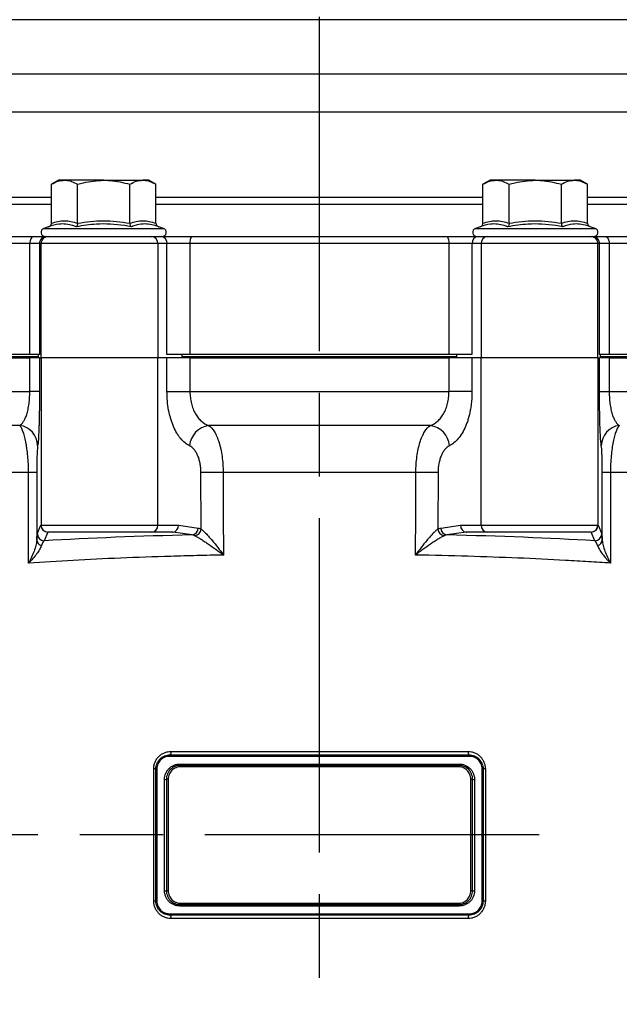
# Model space of a CAD drawing. Units: millimetres. Extents: x 2252 to 3234, y 198 to 891.
# Drawn here: x 2473 to 2559, y 673 to 815 of the extents above; entities that cross this region are included whole.
import ezdxf

# ---------------------------------------------------------------- set-up
doc = ezdxf.new("R2010")
doc.units = ezdxf.units.MM
doc.header["$LTSCALE"] = 4
doc.linetypes.add('AM_ISO08W050', pattern=[18, 12, -1.5, 3, -1.5])
doc.layers.get('0').update_dxf_attribs({"linetype": 'CONTINUOUS'})
doc.layers.get('DEFPOINTS').update_dxf_attribs({"linetype": 'CONTINUOUS'})
doc.layers.add('71', color=4, linetype='CONTINUOUS')
doc.layers.add('Center', color=1, linetype='AM_ISO08W050')
doc.styles.get("Standard").update_dxf_attribs({"font": 'ISOCP.SHX', "width": 1.2})
doc.dimstyles.new('1$0', dxfattribs={"dimtxt": 2.8, "dimasz": 2.8, "dimexe": 1.25, "dimexo": 0, "dimgap": 1, "dimtad": 1, "dimrnd": 0.01, "dimdsep": 46, "dimtxsty": 'Standard', "dimcen": 0, "dimclrd": 256, "dimclre": 6, "dimclrt": 256, "dimazin": 2, "dimtfac": 0.8, "dimtmove": 0, "dimatfit": 3, "dimfxl": 1, "dimtolj": 1, "dimarcsym": 0})

# ---------------------------------------------------------------- blocks, each defined once
blk = doc.blocks.new('*D6')
at = {"layer": '71', "color": 6, "lineweight": -2, "transparency": 16777216}
for p, q in [((2510.82, 838.37), (2325.57, 838.37)), ((2468.62, 557.77), (2325.57, 557.77))]:
    blk.add_line(p, q, dxfattribs=at)
at = {"layer": '71', "lineweight": -2, "transparency": 16777216}
blk.add_line((2331.82, 824.37), (2331.82, 571.77), dxfattribs=at)
at = {"layer": '71', "transparency": 16777216}
for points in [[(2329.49, 824.37), (2334.15, 824.37), (2331.82, 838.37)], [(2329.49, 571.77), (2334.15, 571.77), (2331.82, 557.77)]]:
    blk.add_solid(points, dxfattribs=at)
at = {"layer": 'DEFPOINTS', "color": 0, "transparency": 16777216}
for p in [(2510.82, 838.37), (2331.82, 557.77), (2468.62, 557.77)]:
    blk.add_point(p, dxfattribs=at)
at = {"layer": '71', "transparency": 16777216, "insert": (2312.82, 698.07), "char_height": 14, "attachment_point": 2, "rotation": 90}
blk.add_mtext('\\A1;281', dxfattribs=at)

msp = doc.modelspace()

# ---------------------------------------------------------------- linework, layer by layer
at = {"color": 8, "linetype": 'Continuous', "lineweight": 30}
for p, q in [((2569.29, 814.84), (2461.46, 814.84)), ((2570.67, 807), (2459.8, 807)), ((2574.49, 801.57), (2455.67, 801.57)), ((2477.32, 789.31), (2448.49, 789.31)), ((2539.31, 789.31), (2492.33, 789.31)), ((2581.74, 789.31), (2554.32, 789.31)), ((2448.49, 788.35), (2477.32, 788.35)), ((2492.33, 788.35), (2539.31, 788.35)), ((2554.32, 788.35), (2581.8, 788.35)), ((2476.22, 784.86), (2484.82, 784.86)), ((2484.82, 784.86), (2493.43, 784.86)), ((2538.21, 784.86), (2546.82, 784.86)), ((2546.82, 784.86), (2555.42, 784.86)), ((2449.98, 766.47), (2475.45, 766.47)), ((2496.11, 766.47), (2535.53, 766.47)), ((2556.19, 766.47), (2581.66, 766.47))]:
    msp.add_line(p, q, dxfattribs=at)
at = {"color": 7, "linetype": 'Continuous', "lineweight": 30}
for p, q in [((2478.32, 791.8), (2477.32, 791.22)), ((2479.19, 791.8), (2478.32, 791.8)), ((2484.82, 791.8), (2479.19, 791.8)), ((2484.82, 791.8), (2490.45, 791.8)), ((2491.32, 791.8), (2490.45, 791.8)), ((2492.33, 791.22), (2491.32, 791.8)), ((2540.32, 791.8), (2539.31, 791.22)), ((2541.19, 791.8), (2540.32, 791.8)), ((2546.82, 791.8), (2541.19, 791.8)), ((2546.82, 791.8), (2552.45, 791.8)), ((2553.32, 791.8), (2552.45, 791.8)), ((2554.32, 791.22), (2553.32, 791.8)), ((2477.32, 785.63), (2477.32, 791.22)), ((2481.07, 785.63), (2481.07, 791.22)), ((2488.58, 785.63), (2488.58, 791.22)), ((2492.33, 785.63), (2492.33, 791.22)), ((2539.31, 785.63), (2539.31, 791.22)), ((2543.07, 785.63), (2543.07, 791.22)), ((2550.57, 785.63), (2550.57, 791.22)), ((2554.32, 785.63), (2554.32, 791.22)), ((2476.91, 785.11), (2476.22, 784.86)), ((2493.43, 784.86), (2492.74, 785.11)), ((2538.91, 785.11), (2538.21, 784.86)), ((2555.42, 784.86), (2554.73, 785.11)), ((2449.96, 783.7), (2474.73, 783.7)), ((2474.73, 783.7), (2476.42, 783.7)), ((2476.42, 783.7), (2484.82, 783.7)), ((2484.82, 783.7), (2493.02, 783.7)), ((2493.02, 783.7), (2493.05, 783.7)), ((2493.05, 783.7), (2497.45, 783.7)), ((2497.45, 783.7), (2534.19, 783.7)), ((2534.19, 783.7), (2538.59, 783.7)), ((2538.59, 783.7), (2538.63, 783.7)), ((2538.63, 783.7), (2546.82, 783.7)), ((2546.82, 783.7), (2555.22, 783.7)), ((2555.22, 783.7), (2556.91, 783.7)), ((2556.91, 783.7), (2581.69, 783.7)), ((2474.2, 782.7), (2449.1, 782.7)), ((2475.59, 782.7), (2474.2, 782.7)), ((2474.2, 766.77), (2474.2, 782.7)), ((2475.83, 782.7), (2475.59, 782.7)), ((2475.59, 782.7), (2475.59, 766.77)), ((2492.58, 782.7), (2475.83, 782.7)), ((2475.83, 766.27), (2475.83, 782.7)), ((2492.58, 782.7), (2492.58, 766.27)), ((2493.91, 782.7), (2492.58, 782.7)), ((2493.91, 766.77), (2493.91, 782.7)), ((2497.21, 782.7), (2493.91, 782.7)), ((2534.43, 782.7), (2497.21, 782.7)), ((2497.21, 782.7), (2497.21, 766.77)), ((2534.43, 766.77), (2534.43, 782.7)), ((2537.73, 782.7), (2534.43, 782.7)), ((2537.73, 782.7), (2537.73, 766.77)), ((2539.06, 782.7), (2537.73, 782.7)), ((2539.06, 782.7), (2539.06, 766.27)), ((2555.81, 782.7), (2539.06, 782.7)), ((2555.81, 766.27), (2555.81, 782.7)), ((2556.05, 782.7), (2555.81, 782.7)), ((2556.05, 766.77), (2556.05, 782.7)), ((2557.45, 782.7), (2556.05, 782.7)), ((2557.45, 782.7), (2557.45, 766.77)), ((2582.54, 782.7), (2557.45, 782.7)), ((2474.2, 766.77), (2449.1, 766.77)), ((2475.59, 766.77), (2474.2, 766.77)), ((2475.45, 766.27), (2475.45, 766.77)), ((2497.21, 766.77), (2493.91, 766.77)), ((2496.11, 766.27), (2496.11, 766.77)), ((2534.43, 766.77), (2497.21, 766.77)), ((2537.73, 766.77), (2534.43, 766.77)), ((2535.53, 766.27), (2535.53, 766.77)), ((2557.45, 766.77), (2556.05, 766.77)), ((2556.19, 766.27), (2556.19, 766.77)), ((2582.54, 766.77), (2557.45, 766.77)), ((2449.1, 766.27), (2474.2, 766.27)), ((2474.2, 761.44), (2474.2, 766.27)), ((2475.59, 766.27), (2474.2, 766.27)), ((2475.59, 766.27), (2475.83, 766.27)), ((2475.59, 766.27), (2475.59, 761.44)), ((2492.58, 766.27), (2475.83, 766.27)), ((2475.83, 766.27), (2475.83, 742.27)), ((2493.91, 766.27), (2492.58, 766.27)), ((2492.58, 742.27), (2492.58, 766.27)), ((2493.91, 761.44), (2493.91, 766.27)), ((2497.21, 766.27), (2493.91, 766.27)), ((2497.21, 766.27), (2497.21, 761.44)), ((2497.21, 766.27), (2534.43, 766.27)), ((2534.43, 761.44), (2534.43, 766.27)), ((2537.73, 766.27), (2534.43, 766.27)), ((2539.06, 766.27), (2537.73, 766.27)), ((2537.73, 766.27), (2537.73, 761.44)), ((2555.81, 766.27), (2539.06, 766.27)), ((2539.06, 742.27), (2539.06, 766.27)), ((2555.81, 766.27), (2556.05, 766.27)), ((2555.81, 766.27), (2555.81, 742.27)), ((2556.05, 761.44), (2556.05, 766.27)), ((2557.45, 766.27), (2556.05, 766.27)), ((2557.45, 766.27), (2557.45, 761.44)), ((2557.45, 766.27), (2582.54, 766.27)), ((2449.1, 761.44), (2474.2, 761.44)), ((2475.59, 761.44), (2474.2, 761.44)), ((2493.91, 761.44), (2497.21, 761.44)), ((2497.21, 761.44), (2534.43, 761.44)), ((2537.73, 761.44), (2534.43, 761.44)), ((2556.05, 761.44), (2557.45, 761.44)), ((2557.45, 761.44), (2582.54, 761.44)), ((2472.75, 756.58), (2453.32, 756.58)), ((2531.75, 756.58), (2499.89, 756.58)), ((2474.02, 749.84), (2458.34, 749.84)), ((2475.2, 749.81), (2475.19, 740.11)), ((2498.83, 741.7), (2498.79, 749.81)), ((2529.67, 749.84), (2501.98, 749.84)), ((2532.86, 749.81), (2532.82, 741.7)), ((2556.45, 740.11), (2556.45, 749.81)), ((2573.3, 749.84), (2557.62, 749.84)), ((2475.28, 741.02), (2475.78, 742.27)), ((2475.78, 742.27), (2475.83, 742.27)), ((2475.83, 742.27), (2492.58, 742.27)), ((2476.78, 741.27), (2476.28, 740.02)), ((2476.83, 741.27), (2476.78, 741.27)), ((2491.72, 741.27), (2476.83, 741.27)), ((2494.7, 741.27), (2491.72, 741.27)), ((2492.58, 742.27), (2495.59, 742.27)), ((2497.53, 740.85), (2494.74, 741.27)), ((2495.59, 742.27), (2498.39, 741.85)), ((2533.25, 741.85), (2536.06, 742.27)), ((2536.9, 741.27), (2534.11, 740.85)), ((2536.06, 742.27), (2539.06, 742.27)), ((2539.93, 741.27), (2536.94, 741.27)), ((2539.06, 742.27), (2555.81, 742.27)), ((2554.81, 741.27), (2539.93, 741.27)), ((2554.86, 741.27), (2554.81, 741.27)), ((2555.36, 740.02), (2554.86, 741.27)), ((2555.81, 742.27), (2555.86, 742.27)), ((2555.86, 742.27), (2556.36, 741.02)), ((2537.38, 709.06), (2494.26, 709.06)), ((2494.32, 709.27), (2537.32, 709.27)), ((2494.48, 709.77), (2537.17, 709.77)), ((2492.32, 688.27), (2492.32, 707.27)), ((2495.76, 707.96), (2535.88, 707.96)), ((2535.82, 707.77), (2495.82, 707.77)), ((2535.76, 707.57), (2495.88, 707.57)), ((2539.32, 707.27), (2539.32, 688.27)), ((2493.82, 705.77), (2493.82, 689.77)), ((2537.82, 689.77), (2537.82, 705.77)), ((2535.88, 687.56), (2495.76, 687.56)), ((2495.82, 687.77), (2535.82, 687.77)), ((2495.88, 687.97), (2535.76, 687.97)), ((2494.26, 686.46), (2537.38, 686.46)), ((2537.32, 686.27), (2494.32, 686.27)), ((2537.17, 685.77), (2494.48, 685.77))]:
    msp.add_line(p, q, dxfattribs=at)
at = {"color": 7, "linetype": 'Continuous', "lineweight": 30, "flags": 128}
for points in [[(2474.73, 783.7), (2474.63, 783.68), (2474.53, 783.62), (2474.43, 783.53), (2474.35, 783.4), (2474.29, 783.25), (2474.24, 783.08), (2474.21, 782.89), (2474.2, 782.7)], [(2556.91, 783.7), (2557.02, 783.68), (2557.12, 783.62), (2557.21, 783.53), (2557.29, 783.4), (2557.36, 783.25), (2557.41, 783.08), (2557.44, 782.89), (2557.45, 782.7)], [(2474.02, 736.8), (2474.02, 742.8), (2474.02, 749.84)], [(2501.98, 749.84), (2502, 743.84), (2502.03, 737.97)], [(2529.61, 737.97), (2529.64, 743.97), (2529.67, 749.84)], [(2557.62, 749.84), (2557.63, 743.84), (2557.63, 736.8)], [(2494.26, 709.06), (2494.26, 709.1), (2494.26, 709.14), (2494.27, 709.18), (2494.28, 709.21), (2494.29, 709.23), (2494.3, 709.25), (2494.31, 709.26), (2494.32, 709.27)], [(2494.48, 709.77), (2494.47, 709.67), (2494.47, 709.58), (2494.45, 709.49), (2494.43, 709.41), (2494.41, 709.35), (2494.38, 709.3), (2494.35, 709.28), (2494.32, 709.27)], [(2537.17, 709.77), (2537.17, 709.67), (2537.18, 709.58), (2537.19, 709.49), (2537.21, 709.41), (2537.23, 709.35), (2537.26, 709.3), (2537.29, 709.28), (2537.32, 709.27)], [(2537.38, 709.06), (2537.38, 709.1), (2537.38, 709.14), (2537.37, 709.18), (2537.37, 709.21), (2537.36, 709.23), (2537.34, 709.25), (2537.33, 709.26), (2537.32, 709.27)], [(2492, 688.27), (2492, 689.27), (2492, 693.27), (2492, 707.27)], [(2492.45, 707.26), (2492.45, 706.86), (2492.45, 705.26), (2492.45, 698.86), (2492.45, 688.26)], [(2495.82, 707.77), (2495.81, 707.77), (2495.8, 707.78), (2495.79, 707.8), (2495.78, 707.82), (2495.77, 707.85), (2495.77, 707.89), (2495.77, 707.93), (2495.76, 707.96)], [(2495.88, 707.57), (2495.88, 707.61), (2495.87, 707.64), (2495.87, 707.68), (2495.86, 707.71), (2495.85, 707.73), (2495.84, 707.75), (2495.83, 707.76), (2495.82, 707.77)], [(2535.76, 707.57), (2535.76, 707.61), (2535.77, 707.64), (2535.77, 707.68), (2535.78, 707.71), (2535.79, 707.73), (2535.8, 707.75), (2535.81, 707.76), (2535.82, 707.77)], [(2535.82, 707.77), (2535.83, 707.77), (2535.84, 707.78), (2535.85, 707.8), (2535.86, 707.82), (2535.87, 707.85), (2535.87, 707.89), (2535.88, 707.93), (2535.88, 707.96)], [(2539.19, 688.26), (2539.19, 688.66), (2539.19, 690.26), (2539.19, 696.66), (2539.19, 707.26)], [(2539.65, 707.27), (2539.65, 706.27), (2539.65, 702.27), (2539.65, 688.27)], [(2493.56, 689.76), (2493.56, 690.16), (2493.56, 691.76), (2493.56, 698.16), (2493.56, 705.76)], [(2494.08, 705.77), (2494.08, 705.37), (2494.08, 703.77), (2494.08, 697.37), (2494.08, 689.77)], [(2537.56, 689.77), (2537.56, 690.17), (2537.56, 691.77), (2537.56, 698.17), (2537.56, 705.77)], [(2538.08, 705.76), (2538.08, 705.36), (2538.08, 703.76), (2538.08, 697.36), (2538.08, 689.76)], [(2495.76, 687.56), (2495.76, 687.6), (2495.77, 687.64), (2495.77, 687.68), (2495.78, 687.71), (2495.79, 687.73), (2495.8, 687.75), (2495.81, 687.76), (2495.82, 687.77)], [(2495.82, 687.77), (2495.83, 687.77), (2495.84, 687.78), (2495.85, 687.8), (2495.86, 687.83), (2495.87, 687.86), (2495.88, 687.89), (2495.88, 687.93), (2495.88, 687.97)], [(2535.82, 687.77), (2535.81, 687.77), (2535.8, 687.78), (2535.79, 687.8), (2535.78, 687.83), (2535.77, 687.86), (2535.77, 687.89), (2535.76, 687.93), (2535.76, 687.97)], [(2535.88, 687.56), (2535.88, 687.6), (2535.87, 687.64), (2535.87, 687.68), (2535.86, 687.71), (2535.85, 687.73), (2535.84, 687.75), (2535.83, 687.76), (2535.82, 687.77)], [(2494.32, 686.27), (2494.31, 686.27), (2494.3, 686.28), (2494.29, 686.3), (2494.28, 686.32), (2494.27, 686.35), (2494.26, 686.39), (2494.26, 686.43), (2494.26, 686.46)], [(2494.32, 686.27), (2494.35, 686.26), (2494.38, 686.23), (2494.41, 686.18), (2494.43, 686.12), (2494.45, 686.05), (2494.47, 685.96), (2494.47, 685.87), (2494.48, 685.77)], [(2537.32, 686.27), (2537.29, 686.26), (2537.26, 686.23), (2537.23, 686.18), (2537.21, 686.12), (2537.19, 686.05), (2537.18, 685.96), (2537.17, 685.87), (2537.17, 685.77)], [(2537.32, 686.27), (2537.33, 686.27), (2537.34, 686.28), (2537.36, 686.3), (2537.36, 686.32), (2537.37, 686.35), (2537.38, 686.39), (2537.38, 686.43), (2537.38, 686.46)]]:
    msp.add_lwpolyline(points, dxfattribs=at)
at = {"color": 7, "linetype": 'Continuous', "lineweight": 30}
for centre, radius, start, end in [((2476.42, 784.3), 0.6, 110, 270), ((2493.22, 784.3), 0.6, 270, 70), ((2538.42, 784.3), 0.6, 110, 270), ((2555.22, 784.3), 0.6, 270, 70), ((2476.59, 782.7), 1, 90.0169, 180.0177), ((2476.83, 782.7), 1, 90.0168, 180.0178), ((2491.64, 782.76), 0.939, 356.0654, 85.4332), ((2492.98, 782.76), 0.939, 356.0654, 85.4332), ((2498.44, 782.93), 1.25, 142.2843, 190.8787), ((2533.2, 782.93), 1.25, 349.1213, 37.7157), ((2538.67, 782.76), 0.939, 94.5668, 183.9346), ((2540, 782.76), 0.939, 94.5668, 183.9346), ((2554.81, 782.7), 1, 359.9822, 89.9832), ((2555.05, 782.7), 1, 359.9823, 89.9831), ((2472.34, 753.62), 2.99, 0.8783, 82.255), ((2500.38, 753.38), 3.23, 98.6094, 174.9586), ((2531.27, 753.38), 3.23, 5.0414, 81.3906), ((2559.3, 753.62), 2.99, 97.745, 179.1217), ((2474.15, 729.42), 20.42, 87.0738, 90.3776), ((2502.45, 497.42), 252.42, 90.1086, 90.8323), ((2529.19, 497.42), 252.42, 89.1677, 89.8914), ((2557.49, 729.42), 20.42, 89.6224, 92.9262), ((2476.29, 741.02), 1, 180.296, 269.8875), ((2476.83, 742.27), 1, 179.9825, 269.9825), ((2491.64, 742.2), 0.939, 274.5676, 3.9342), ((2497.4, 741.83), 0.988, 277.3556, 0.93), ((2497.72, 741.83), 1.11, 279.7238, 352.8608), ((2533.92, 741.83), 1.11, 187.1392, 260.2762), ((2534.24, 741.83), 0.988, 179.07, 262.6444), ((2540, 742.2), 0.939, 176.0658, 265.4324), ((2554.81, 742.27), 1, 270.0175, 0.0175), ((2555.36, 741.02), 1, 270.1125, 359.704), ((2476.08, 740.19), 0.888, 184.8065, 256.8618), ((2555.57, 740.19), 0.888, 283.1382, 355.1935), ((2492.06, 699.85), 7.42, 87.9746, 90.4916), ((2492.43, 710.35), 3.08, 268.0109, 270.488), ((2539.21, 710.35), 3.08, 269.512, 271.9891), ((2539.58, 699.85), 7.42, 89.5084, 92.0254), ((2493.64, 713.52), 7.76, 269.4054, 271.3532), ((2494, 698.02), 7.75, 89.405, 91.3541), ((2537.64, 698.02), 7.75, 88.6459, 90.595), ((2538, 713.52), 7.76, 268.6468, 270.5946), ((2493.64, 697.52), 7.75, 269.4046, 271.3537), ((2494, 682.02), 7.75, 89.4049, 91.3537), ((2537.64, 682.02), 7.75, 88.6463, 90.5951), ((2538, 697.52), 7.75, 268.6463, 270.5954), ((2492.06, 680.86), 7.41, 87.9725, 90.4921), ((2492.43, 691.33), 3.07, 268.0067, 270.4904), ((2539.21, 691.33), 3.07, 269.5096, 271.9933), ((2539.58, 680.86), 7.41, 89.5079, 92.0275)]:
    msp.add_arc(centre, radius, start, end, dxfattribs=at)
for centre, major_axis, ratio, start_param, end_param in [((2476.78, 742.27), (-0.561, 0.828), 0.998361, 0.976045, 2.5438), ((2477.18, 742.27), (0.944, 0.773), 0.672721, 3.826249, 3.829291), ((2487.96, 742.27), (6.83, -0.99), 0.024357, 6.116, 6.160249), ((2494.72, 742.27), (0.074, 0.998), 0.860415, 3.249305, 4.775852), ((2536.92, 742.27), (-0.074, 0.998), 0.860415, 1.507333, 3.03388), ((2543.68, 742.27), (6.83, 0.99), 0.024357, 3.264529, 3.308778), ((2554.86, 742.27), (0.561, 0.828), 0.998361, 3.739386, 5.30714), ((2554.46, 742.27), (0.944, -0.773), 0.672721, 5.595487, 5.598529), ((2515.82, 734.79), (71.7, 0), 0.087489, 1.828795, 2.154913), ((2515.82, 734.79), (71.7, 0), 0.087489, 0.98668, 1.312798)]:
    msp.add_ellipse(centre, major_axis=major_axis, ratio=ratio, start_param=start_param, end_param=end_param, dxfattribs=at)
for points, knots in [([(2477.32, 791.22), (2477.62, 791.38), (2478.24, 791.71), (2478.87, 791.77), (2479.19, 791.8)], [0, 0, 0, 0, 0.4954569, 1, 1, 1, 1]), ([(2479.19, 791.8), (2479.24, 791.8), (2479.58, 791.79), (2480.21, 791.66), (2480.78, 791.37), (2481.07, 791.22)], [0, 0, 0, 0, 0.0700753, 0.5307777, 1, 1, 1, 1]), ([(2481.07, 791.22), (2481.34, 791.29), (2482.57, 791.63), (2483.84, 791.73), (2484.82, 791.8)], [0, 0, 0, 0, 0.223713, 1, 1, 1, 1]), ([(2484.82, 791.8), (2485.13, 791.79), (2486.4, 791.76), (2487.64, 791.45), (2488.58, 791.22)], [0, 0, 0, 0, 0.241851, 1, 1, 1, 1]), ([(2488.58, 791.22), (2488.88, 791.38), (2489.5, 791.71), (2490.13, 791.77), (2490.45, 791.8)], [0, 0, 0, 0, 0.495458, 1, 1, 1, 1]), ([(2490.45, 791.8), (2490.5, 791.8), (2490.83, 791.79), (2491.47, 791.66), (2492.04, 791.37), (2492.33, 791.22)], [0, 0, 0, 0, 0.070077, 0.530779, 1, 1, 1, 1]), ([(2539.31, 791.22), (2539.62, 791.38), (2540.23, 791.71), (2540.87, 791.77), (2541.19, 791.8)], [0, 0, 0, 0, 0.495457, 1, 1, 1, 1]), ([(2541.19, 791.8), (2541.23, 791.8), (2541.57, 791.79), (2542.21, 791.66), (2542.78, 791.37), (2543.07, 791.22)], [0, 0, 0, 0, 0.0700755, 0.5307779, 1, 1, 1, 1]), ([(2543.07, 791.22), (2543.34, 791.29), (2544.56, 791.63), (2545.83, 791.73), (2546.82, 791.8)], [0, 0, 0, 0, 0.223714, 1, 1, 1, 1]), ([(2546.82, 791.8), (2547.13, 791.79), (2548.4, 791.76), (2549.63, 791.45), (2550.57, 791.22)], [0, 0, 0, 0, 0.2418511, 1, 1, 1, 1]), ([(2550.57, 791.22), (2550.88, 791.38), (2551.49, 791.71), (2552.13, 791.77), (2552.45, 791.8)], [0, 0, 0, 0, 0.495458, 1, 1, 1, 1]), ([(2552.45, 791.8), (2552.49, 791.8), (2552.83, 791.79), (2553.46, 791.66), (2554.04, 791.37), (2554.32, 791.22)], [0, 0, 0, 0, 0.070077, 0.530779, 1, 1, 1, 1]), ([(2476.91, 785.11), (2476.91, 785.11), (2476.97, 785.13), (2477.08, 785.19), (2477.21, 785.32), (2477.3, 785.47), (2477.31, 785.58), (2477.32, 785.63)], [0, 0, 0, 0, 0.006712, 0.267678, 0.528689, 0.763856, 1, 1, 1, 1]), ([(2480.87, 785.11), (2480.71, 785.17), (2479.9, 785.46), (2478.57, 785.62), (2477.4, 785.26), (2476.91, 785.11)], [0, 0, 0, 0, 0.125752, 0.631058, 1, 1, 1, 1]), ([(2477.32, 785.63), (2477.93, 785.8), (2479.18, 786.15), (2480.44, 785.81), (2481.07, 785.63)], [0, 0, 0, 0, 0.492207, 1, 1, 1, 1]), ([(2481.07, 785.63), (2481.07, 785.58), (2481.06, 785.47), (2481.02, 785.32), (2480.95, 785.19), (2480.9, 785.13), (2480.87, 785.11), (2480.87, 785.11)], [0, 0, 0, 0, 0.236145, 0.471311, 0.732322, 0.993286, 1, 1, 1, 1]), ([(2488.78, 785.11), (2488.45, 785.17), (2486.8, 785.46), (2484.13, 785.62), (2481.84, 785.26), (2480.87, 785.11)], [0, 0, 0, 0, 0.125752, 0.631058, 1, 1, 1, 1]), ([(2481.07, 785.63), (2482.3, 785.8), (2484.8, 786.15), (2487.31, 785.81), (2488.58, 785.63)], [0, 0, 0, 0, 0.492207, 1, 1, 1, 1]), ([(2488.58, 785.63), (2489.19, 785.8), (2490.44, 786.15), (2491.69, 785.81), (2492.33, 785.63)], [0, 0, 0, 0, 0.492207, 1, 1, 1, 1]), ([(2488.58, 785.63), (2488.58, 785.58), (2488.59, 785.47), (2488.63, 785.32), (2488.69, 785.19), (2488.75, 785.13), (2488.78, 785.11), (2488.78, 785.11)], [0, 0, 0, 0, 0.236145, 0.47131, 0.732321, 0.993286, 1, 1, 1, 1]), ([(2492.74, 785.11), (2492.57, 785.17), (2491.73, 785.46), (2490.38, 785.62), (2489.26, 785.26), (2488.78, 785.11)], [0, 0, 0, 0, 0.125752, 0.631058, 1, 1, 1, 1]), ([(2492.33, 785.63), (2492.34, 785.58), (2492.35, 785.47), (2492.44, 785.32), (2492.56, 785.19), (2492.68, 785.13), (2492.73, 785.11), (2492.74, 785.11)], [0, 0, 0, 0, 0.2361443, 0.4713115, 0.7323218, 0.9932882, 1, 1, 1, 1]), ([(2538.91, 785.11), (2538.91, 785.11), (2538.97, 785.13), (2539.08, 785.19), (2539.21, 785.32), (2539.29, 785.47), (2539.31, 785.58), (2539.31, 785.63)], [0, 0, 0, 0, 0.0067118, 0.2676782, 0.5286885, 0.7638557, 1, 1, 1, 1]), ([(2542.86, 785.11), (2542.7, 785.17), (2541.89, 785.46), (2540.56, 785.62), (2539.4, 785.26), (2538.91, 785.11)], [0, 0, 0, 0, 0.125752, 0.631058, 1, 1, 1, 1]), ([(2539.31, 785.63), (2539.93, 785.8), (2541.18, 786.15), (2542.43, 785.81), (2543.07, 785.63)], [0, 0, 0, 0, 0.492207, 1, 1, 1, 1]), ([(2543.07, 785.63), (2543.06, 785.58), (2543.06, 785.47), (2543.01, 785.32), (2542.95, 785.19), (2542.89, 785.13), (2542.86, 785.11), (2542.86, 785.11)], [0, 0, 0, 0, 0.236145, 0.47131, 0.732321, 0.993286, 1, 1, 1, 1]), ([(2550.77, 785.11), (2550.45, 785.17), (2548.8, 785.46), (2546.12, 785.62), (2543.83, 785.26), (2542.86, 785.11)], [0, 0, 0, 0, 0.125752, 0.631058, 1, 1, 1, 1]), ([(2543.07, 785.63), (2544.3, 785.8), (2546.8, 786.15), (2549.3, 785.81), (2550.57, 785.63)], [0, 0, 0, 0, 0.492207, 1, 1, 1, 1]), ([(2550.57, 785.63), (2551.19, 785.8), (2552.44, 786.15), (2553.69, 785.81), (2554.32, 785.63)], [0, 0, 0, 0, 0.4922069, 1, 1, 1, 1]), ([(2550.57, 785.63), (2550.57, 785.58), (2550.58, 785.47), (2550.62, 785.32), (2550.69, 785.19), (2550.74, 785.13), (2550.77, 785.11), (2550.77, 785.11)], [0, 0, 0, 0, 0.236145, 0.471311, 0.732322, 0.993286, 1, 1, 1, 1]), ([(2554.73, 785.11), (2554.56, 785.17), (2553.73, 785.46), (2552.38, 785.62), (2551.25, 785.26), (2550.77, 785.11)], [0, 0, 0, 0, 0.125752, 0.631058, 1, 1, 1, 1]), ([(2554.32, 785.63), (2554.33, 785.58), (2554.34, 785.47), (2554.43, 785.32), (2554.56, 785.19), (2554.67, 785.13), (2554.73, 785.11), (2554.73, 785.11)], [0, 0, 0, 0, 0.236144, 0.471311, 0.732322, 0.993288, 1, 1, 1, 1]), ([(2472.75, 756.58), (2472.92, 756.68), (2473.09, 756.85), (2473.33, 757.2), (2473.41, 757.33), (2473.57, 757.65), (2473.64, 757.82), (2473.78, 758.22), (2473.84, 758.44), (2473.96, 758.94), (2474.01, 759.2), (2474.08, 759.63), (2474.1, 759.78), (2474.13, 760.1), (2474.15, 760.26), (2474.18, 760.75), (2474.2, 761.09), (2474.2, 761.44)], [0, 0, 0, 0, 0.25, 0.25, 0.375, 0.375, 0.5, 0.5, 0.625, 0.625, 0.75, 0.75, 0.8125, 0.8125, 0.875, 0.875, 1, 1, 1, 1]), ([(2475.59, 761.44), (2475.59, 760.94), (2475.59, 760.45), (2475.59, 759.73), (2475.58, 759.49), (2475.58, 759.03), (2475.57, 758.8), (2475.56, 758.14), (2475.56, 757.72), (2475.54, 757.13), (2475.54, 756.94), (2475.52, 756.57), (2475.52, 756.39), (2475.5, 755.89), (2475.49, 755.58), (2475.46, 755.17), (2475.46, 755.04), (2475.44, 754.79), (2475.44, 754.68), (2475.4, 754.15), (2475.36, 753.85), (2475.33, 753.66)], [0, 0, 0, 0, 0.125, 0.125, 0.1875, 0.1875, 0.25, 0.25, 0.375, 0.375, 0.4375, 0.4375, 0.5, 0.5, 0.625, 0.625, 0.6875, 0.6875, 0.75, 0.75, 1, 1, 1, 1]), ([(2497.16, 753.66), (2496.7, 753.87), (2496.28, 754.21), (2495.79, 754.8), (2495.69, 754.92), (2495.5, 755.19), (2495.41, 755.33), (2495.15, 755.77), (2494.99, 756.09), (2494.77, 756.61), (2494.7, 756.79), (2494.57, 757.16), (2494.5, 757.35), (2494.33, 757.94), (2494.23, 758.35), (2494.07, 759.2), (2494.01, 759.64), (2493.93, 760.53), (2493.91, 760.98), (2493.91, 761.44)], [0, 0, 0, 0, 0.25, 0.25, 0.3125, 0.3125, 0.375, 0.375, 0.5, 0.5, 0.5625, 0.5625, 0.625, 0.625, 0.75, 0.75, 0.875, 0.875, 1, 1, 1, 1]), ([(2497.21, 761.44), (2497.21, 761.14), (2497.23, 760.85), (2497.3, 760.28), (2497.35, 760), (2497.49, 759.46), (2497.57, 759.2), (2497.76, 758.71), (2497.87, 758.48), (2498.12, 758.05), (2498.26, 757.85), (2498.54, 757.49), (2498.7, 757.33), (2499.18, 756.9), (2499.53, 756.7), (2499.89, 756.58)], [0, 0, 0, 0, 0.125, 0.125, 0.25, 0.25, 0.375, 0.375, 0.5, 0.5, 0.625, 0.625, 0.75, 0.75, 1, 1, 1, 1]), ([(2531.75, 756.58), (2532.12, 756.7), (2532.46, 756.9), (2532.95, 757.33), (2533.1, 757.49), (2533.39, 757.85), (2533.52, 758.05), (2533.77, 758.48), (2533.88, 758.71), (2534.07, 759.2), (2534.16, 759.46), (2534.29, 760), (2534.34, 760.28), (2534.41, 760.85), (2534.43, 761.14), (2534.43, 761.44)], [0, 0, 0, 0, 0.25, 0.25, 0.375, 0.375, 0.5, 0.5, 0.625, 0.625, 0.75, 0.75, 0.875, 0.875, 1, 1, 1, 1]), ([(2537.73, 761.44), (2537.73, 760.98), (2537.71, 760.53), (2537.65, 759.86), (2537.62, 759.64), (2537.56, 759.2), (2537.53, 758.98), (2537.41, 758.34), (2537.31, 757.94), (2537.14, 757.35), (2537.08, 757.16), (2536.94, 756.79), (2536.87, 756.61), (2536.65, 756.09), (2536.49, 755.77), (2536.14, 755.18), (2535.96, 754.92), (2535.36, 754.21), (2534.94, 753.87), (2534.49, 753.66)], [0, 0, 0, 0, 0.125, 0.125, 0.1875, 0.1875, 0.25, 0.25, 0.375, 0.375, 0.4375, 0.4375, 0.5, 0.5, 0.625, 0.625, 0.75, 0.75, 1, 1, 1, 1]), ([(2556.31, 753.66), (2556.29, 753.76), (2556.28, 753.88), (2556.25, 754.19), (2556.23, 754.37), (2556.2, 754.79), (2556.18, 755.04), (2556.16, 755.59), (2556.14, 755.9), (2556.12, 756.4), (2556.12, 756.58), (2556.11, 756.95), (2556.1, 757.14), (2556.09, 757.73), (2556.08, 758.15), (2556.07, 758.82), (2556.06, 759.05), (2556.06, 759.51), (2556.06, 759.75), (2556.05, 760.46), (2556.05, 760.94), (2556.05, 761.44)], [0, 0, 0, 0, 0.125, 0.125, 0.25, 0.25, 0.375, 0.375, 0.5, 0.5, 0.5625, 0.5625, 0.625, 0.625, 0.75, 0.75, 0.8125, 0.8125, 0.875, 0.875, 1, 1, 1, 1]), ([(2557.45, 761.44), (2557.45, 761.09), (2557.46, 760.76), (2557.49, 760.26), (2557.51, 760.1), (2557.54, 759.79), (2557.56, 759.64), (2557.63, 759.21), (2557.68, 758.94), (2557.8, 758.45), (2557.86, 758.23), (2558, 757.83), (2558.07, 757.65), (2558.23, 757.34), (2558.31, 757.2), (2558.55, 756.85), (2558.72, 756.68), (2558.9, 756.58)], [0, 0, 0, 0, 0.125, 0.125, 0.1875, 0.1875, 0.25, 0.25, 0.375, 0.375, 0.5, 0.5, 0.625, 0.625, 0.75, 0.75, 1, 1, 1, 1]), ([(2474.02, 749.84), (2474.02, 750.24), (2474.01, 750.64), (2473.97, 751.43), (2473.95, 751.82), (2473.88, 752.56), (2473.84, 752.92), (2473.76, 753.43), (2473.74, 753.6), (2473.68, 753.92), (2473.66, 754.07), (2473.57, 754.52), (2473.5, 754.79), (2473.4, 755.17), (2473.37, 755.29), (2473.29, 755.51), (2473.26, 755.62), (2473.14, 755.92), (2473.07, 756.09), (2472.91, 756.37), (2472.83, 756.49), (2472.75, 756.58)], [0, 0, 0, 0, 0.125, 0.125, 0.25, 0.25, 0.375, 0.375, 0.4375, 0.4375, 0.5, 0.5, 0.625, 0.625, 0.6875, 0.6875, 0.75, 0.75, 0.875, 0.875, 1, 1, 1, 1]), ([(2499.89, 756.58), (2500.19, 756.4), (2500.46, 756.1), (2500.85, 755.47), (2500.97, 755.24), (2501.19, 754.73), (2501.29, 754.45), (2501.43, 754), (2501.48, 753.84), (2501.56, 753.52), (2501.6, 753.35), (2501.71, 752.85), (2501.77, 752.5), (2501.87, 751.76), (2501.91, 751.38), (2501.96, 750.62), (2501.97, 750.23), (2501.98, 749.84)], [0, 0, 0, 0, 0.25, 0.25, 0.375, 0.375, 0.5, 0.5, 0.5625, 0.5625, 0.625, 0.625, 0.75, 0.75, 0.875, 0.875, 1, 1, 1, 1]), ([(2529.67, 749.84), (2529.67, 750.23), (2529.68, 750.62), (2529.73, 751.38), (2529.77, 751.76), (2529.87, 752.49), (2529.93, 752.84), (2530.08, 753.52), (2530.16, 753.84), (2530.35, 754.45), (2530.45, 754.73), (2530.68, 755.24), (2530.8, 755.47), (2531.18, 756.1), (2531.45, 756.4), (2531.75, 756.58)], [0, 0, 0, 0, 0.125, 0.125, 0.25, 0.25, 0.375, 0.375, 0.5, 0.5, 0.625, 0.625, 0.75, 0.75, 1, 1, 1, 1]), ([(2558.9, 756.58), (2558.73, 756.4), (2558.57, 756.12), (2558.35, 755.52), (2558.28, 755.3), (2558.14, 754.79), (2558.08, 754.52), (2557.96, 753.93), (2557.9, 753.6), (2557.81, 752.92), (2557.76, 752.57), (2557.7, 751.82), (2557.67, 751.43), (2557.63, 750.64), (2557.63, 750.25), (2557.62, 749.84)], [0, 0, 0, 0, 0.25, 0.25, 0.375, 0.375, 0.5, 0.5, 0.625, 0.625, 0.75, 0.75, 0.875, 0.875, 1, 1, 1, 1]), ([(2475.33, 753.66), (2475.31, 753.57), (2475.3, 753.42), (2475.27, 753), (2475.25, 752.73), (2475.23, 752.07), (2475.22, 751.68), (2475.2, 751.02), (2475.2, 750.78), (2475.2, 750.31), (2475.2, 750.06), (2475.2, 749.81)], [0, 0, 0, 0, 0.25, 0.25, 0.5, 0.5, 0.75, 0.75, 0.875, 0.875, 1, 1, 1, 1]), ([(2498.79, 749.81), (2498.79, 750.04), (2498.77, 750.27), (2498.73, 750.71), (2498.7, 750.93), (2498.62, 751.35), (2498.57, 751.55), (2498.45, 751.94), (2498.38, 752.12), (2498.24, 752.47), (2498.15, 752.62), (2497.98, 752.91), (2497.89, 753.04), (2497.59, 753.39), (2497.38, 753.56), (2497.16, 753.66)], [0, 0, 0, 0, 0.125, 0.125, 0.25, 0.25, 0.375, 0.375, 0.5, 0.5, 0.625, 0.625, 0.75, 0.75, 1, 1, 1, 1]), ([(2534.49, 753.66), (2534.26, 753.56), (2534.05, 753.39), (2533.76, 753.05), (2533.66, 752.91), (2533.49, 752.62), (2533.41, 752.47), (2533.26, 752.12), (2533.19, 751.94), (2533.07, 751.55), (2533.02, 751.35), (2532.9, 750.71), (2532.86, 750.27), (2532.86, 749.81)], [0, 0, 0, 0, 0.25, 0.25, 0.375, 0.375, 0.5, 0.5, 0.625, 0.625, 0.75, 0.75, 1, 1, 1, 1]), ([(2556.45, 749.81), (2556.45, 750.06), (2556.45, 750.31), (2556.44, 750.78), (2556.44, 751.02), (2556.43, 751.46), (2556.43, 751.67), (2556.42, 752.06), (2556.41, 752.24), (2556.4, 752.57), (2556.39, 752.72), (2556.38, 752.99), (2556.37, 753.11), (2556.34, 753.42), (2556.33, 753.57), (2556.31, 753.66)], [0, 0, 0, 0, 0.125, 0.125, 0.25, 0.25, 0.375, 0.375, 0.5, 0.5, 0.625, 0.625, 0.75, 0.75, 1, 1, 1, 1]), ([(2475.19, 740.11), (2475.21, 740.37), (2475.22, 740.58), (2475.25, 740.88), (2475.27, 740.98), (2475.28, 741.02)], [0, 0, 0, 0, 0.5, 0.5, 1, 1, 1, 1]), ([(2498.83, 741.7), (2498.93, 741.62), (2499.05, 741.51), (2499.3, 741.28), (2499.43, 741.14), (2499.7, 740.86), (2499.84, 740.71), (2500.12, 740.39), (2500.26, 740.23), (2500.68, 739.73), (2500.95, 739.39), (2501.36, 738.86), (2501.5, 738.69), (2501.77, 738.33), (2501.9, 738.15), (2502.03, 737.97)], [0, 0, 0, 0, 0.125, 0.125, 0.25, 0.25, 0.375, 0.375, 0.5, 0.5, 0.75, 0.75, 0.875, 0.875, 1, 1, 1, 1]), ([(2532.82, 741.7), (2532.71, 741.62), (2532.59, 741.51), (2532.34, 741.28), (2532.21, 741.14), (2531.94, 740.86), (2531.8, 740.71), (2531.52, 740.39), (2531.38, 740.23), (2530.96, 739.73), (2530.69, 739.39), (2530.28, 738.86), (2530.15, 738.69), (2529.88, 738.33), (2529.74, 738.15), (2529.61, 737.97)], [0, 0, 0, 0, 0.125, 0.125, 0.25, 0.25, 0.375, 0.375, 0.5, 0.5, 0.75, 0.75, 0.875, 0.875, 1, 1, 1, 1]), ([(2556.36, 741.02), (2556.37, 740.98), (2556.39, 740.88), (2556.42, 740.58), (2556.44, 740.37), (2556.45, 740.11)], [0, 0, 0, 0, 0.5, 0.5, 1, 1, 1, 1]), ([(2475.19, 740.11), (2475.18, 739.88), (2475.14, 739.62), (2475.01, 739.09), (2474.92, 738.81), (2474.71, 738.25), (2474.59, 737.97), (2474.32, 737.39), (2474.18, 737.09), (2474.02, 736.8)], [0, 0, 0, 0, 0.25, 0.25, 0.5, 0.5, 0.75, 0.75, 1, 1, 1, 1]), ([(2476.28, 740.02), (2476.21, 739.99), (2476.14, 739.91), (2476.01, 739.68), (2475.94, 739.52), (2475.87, 739.32)], [0, 0, 0, 0, 0.5, 0.5, 1, 1, 1, 1]), ([(2497.91, 740.74), (2498.04, 740.68), (2498.18, 740.6), (2498.49, 740.43), (2498.65, 740.33), (2498.99, 740.12), (2499.17, 740), (2499.52, 739.77), (2499.7, 739.65), (2500.24, 739.28), (2500.6, 739.02), (2501.14, 738.63), (2501.32, 738.5), (2501.68, 738.24), (2501.86, 738.1), (2502.03, 737.97)], [0, 0, 0, 0, 0.125, 0.125, 0.25, 0.25, 0.375, 0.375, 0.5, 0.5, 0.75, 0.75, 0.875, 0.875, 1, 1, 1, 1]), ([(2533.73, 740.74), (2533.61, 740.68), (2533.46, 740.6), (2533.16, 740.43), (2532.99, 740.33), (2532.65, 740.12), (2532.48, 740), (2532.12, 739.77), (2531.94, 739.65), (2531.4, 739.28), (2531.04, 739.02), (2530.5, 738.63), (2530.32, 738.5), (2529.97, 738.24), (2529.79, 738.1), (2529.61, 737.97)], [0, 0, 0, 0, 0.125, 0.125, 0.25, 0.25, 0.375, 0.375, 0.5, 0.5, 0.75, 0.75, 0.875, 0.875, 1, 1, 1, 1]), ([(2555.77, 739.32), (2555.7, 739.52), (2555.64, 739.68), (2555.5, 739.91), (2555.43, 739.99), (2555.36, 740.02)], [0, 0, 0, 0, 0.5, 0.5, 1, 1, 1, 1]), ([(2556.45, 740.11), (2556.46, 739.88), (2556.5, 739.62), (2556.63, 739.09), (2556.72, 738.81), (2556.93, 738.25), (2557.05, 737.96), (2557.25, 737.53), (2557.32, 737.39), (2557.47, 737.1), (2557.55, 736.95), (2557.63, 736.8)], [0, 0, 0, 0, 0.25, 0.25, 0.5, 0.5, 0.75, 0.75, 0.875, 0.875, 1, 1, 1, 1]), ([(2475.87, 739.32), (2475.82, 739.14), (2475.72, 738.95), (2475.48, 738.55), (2475.33, 738.33), (2475.01, 737.91), (2474.83, 737.69), (2474.44, 737.25), (2474.23, 737.02), (2474.02, 736.8)], [0, 0, 0, 0, 0.25, 0.25, 0.5, 0.5, 0.75, 0.75, 1, 1, 1, 1]), ([(2555.77, 739.32), (2555.83, 739.14), (2555.92, 738.95), (2556.16, 738.55), (2556.31, 738.33), (2556.64, 737.9), (2556.81, 737.69), (2557.1, 737.36), (2557.2, 737.25), (2557.41, 737.03), (2557.52, 736.91), (2557.63, 736.8)], [0, 0, 0, 0, 0.25, 0.25, 0.5, 0.5, 0.75, 0.75, 0.875, 0.875, 1, 1, 1, 1]), ([(2502.03, 737.97), (2500.75, 737.95), (2499.48, 737.92), (2496.95, 737.86), (2495.7, 737.82), (2491.99, 737.71), (2489.59, 737.63), (2484.91, 737.43), (2482.64, 737.32), (2478.23, 737.08), (2476.09, 736.95), (2474.02, 736.8)], [0, 0, 0, 0, 0.125, 0.125, 0.25, 0.25, 0.5, 0.5, 0.75, 0.75, 1, 1, 1, 1]), ([(2557.63, 736.8), (2556.59, 736.88), (2555.53, 736.95), (2553.38, 737.08), (2552.28, 737.14), (2548.93, 737.33), (2546.65, 737.44), (2541.97, 737.63), (2539.57, 737.72), (2534.68, 737.86), (2532.17, 737.92), (2529.61, 737.97)], [0, 0, 0, 0, 0.125, 0.125, 0.25, 0.25, 0.5, 0.5, 0.75, 0.75, 1, 1, 1, 1]), ([(2492, 707.27), (2492, 707.44), (2492.01, 707.61), (2492.08, 707.94), (2492.13, 708.1), (2492.26, 708.4), (2492.34, 708.55), (2492.52, 708.82), (2492.63, 708.94), (2492.86, 709.17), (2492.99, 709.28), (2493.25, 709.45), (2493.4, 709.53), (2493.69, 709.65), (2493.85, 709.69), (2494.16, 709.75), (2494.32, 709.77), (2494.48, 709.77)], [0, 0, 0, 0, 0.125, 0.125, 0.25, 0.25, 0.375, 0.375, 0.5, 0.5, 0.625, 0.625, 0.75, 0.75, 0.875, 0.875, 1, 1, 1, 1]), ([(2492.32, 707.27), (2492.32, 707.54), (2492.38, 707.8), (2492.53, 708.17), (2492.6, 708.29), (2492.75, 708.5), (2492.83, 708.6), (2493.02, 708.79), (2493.12, 708.87), (2493.33, 709.01), (2493.45, 709.07), (2493.69, 709.17), (2493.81, 709.2), (2494.06, 709.25), (2494.19, 709.27), (2494.32, 709.27)], [0, 0, 0, 0, 0.25, 0.25, 0.375, 0.375, 0.5, 0.5, 0.625, 0.625, 0.75, 0.75, 0.875, 0.875, 1, 1, 1, 1]), ([(2494.26, 709.06), (2494.03, 709.06), (2493.8, 709.02), (2493.48, 708.89), (2493.37, 708.84), (2493.18, 708.71), (2493.09, 708.64), (2492.92, 708.47), (2492.84, 708.38), (2492.71, 708.19), (2492.65, 708.08), (2492.51, 707.75), (2492.45, 707.51), (2492.45, 707.26)], [0, 0, 0, 0, 0.25, 0.25, 0.375, 0.375, 0.5, 0.5, 0.625, 0.625, 0.75, 0.75, 1, 1, 1, 1]), ([(2537.17, 709.77), (2537.33, 709.77), (2537.49, 709.75), (2537.8, 709.69), (2537.95, 709.65), (2538.25, 709.53), (2538.39, 709.45), (2538.66, 709.27), (2538.79, 709.17), (2539.02, 708.94), (2539.12, 708.82), (2539.31, 708.54), (2539.39, 708.4), (2539.51, 708.09), (2539.56, 707.93), (2539.63, 707.61), (2539.65, 707.44), (2539.65, 707.27)], [0, 0, 0, 0, 0.125, 0.125, 0.25, 0.25, 0.375, 0.375, 0.5, 0.5, 0.625, 0.625, 0.75, 0.75, 0.875, 0.875, 1, 1, 1, 1]), ([(2537.32, 709.27), (2537.45, 709.27), (2537.58, 709.25), (2537.83, 709.2), (2537.96, 709.17), (2538.31, 709.02), (2538.54, 708.88), (2538.81, 708.6), (2538.9, 708.5), (2539.05, 708.28), (2539.11, 708.17), (2539.21, 707.92), (2539.25, 707.79), (2539.31, 707.53), (2539.32, 707.4), (2539.32, 707.27)], [0, 0, 0, 0, 0.125, 0.125, 0.25, 0.25, 0.5, 0.5, 0.625, 0.625, 0.75, 0.75, 0.875, 0.875, 1, 1, 1, 1]), ([(2539.19, 707.26), (2539.19, 707.39), (2539.18, 707.51), (2539.13, 707.74), (2539.09, 707.86), (2538.95, 708.19), (2538.81, 708.39), (2538.47, 708.72), (2538.27, 708.85), (2537.95, 708.98), (2537.84, 709.01), (2537.61, 709.05), (2537.5, 709.06), (2537.38, 709.06)], [0, 0, 0, 0, 0.125, 0.125, 0.25, 0.25, 0.5, 0.5, 0.75, 0.75, 0.875, 0.875, 1, 1, 1, 1]), ([(2493.56, 705.76), (2493.56, 706.06), (2493.62, 706.36), (2493.79, 706.76), (2493.86, 706.89), (2494.03, 707.13), (2494.12, 707.24), (2494.33, 707.44), (2494.44, 707.53), (2494.68, 707.68), (2494.8, 707.75), (2495.07, 707.86), (2495.2, 707.9), (2495.48, 707.95), (2495.62, 707.96), (2495.76, 707.96)], [0, 0, 0, 0, 0.25, 0.25, 0.375, 0.375, 0.5, 0.5, 0.625, 0.625, 0.75, 0.75, 0.875, 0.875, 1, 1, 1, 1]), ([(2495.82, 707.77), (2495.69, 707.77), (2495.56, 707.75), (2495.31, 707.7), (2495.19, 707.67), (2494.95, 707.57), (2494.84, 707.51), (2494.62, 707.37), (2494.52, 707.29), (2494.33, 707.11), (2494.25, 707.01), (2494.1, 706.79), (2494.03, 706.67), (2493.88, 706.31), (2493.82, 706.04), (2493.82, 705.77)], [0, 0, 0, 0, 0.125, 0.125, 0.25, 0.25, 0.375, 0.375, 0.5, 0.5, 0.625, 0.625, 0.75, 0.75, 1, 1, 1, 1]), ([(2495.88, 707.57), (2495.65, 707.57), (2495.42, 707.52), (2495.1, 707.39), (2494.99, 707.34), (2494.8, 707.21), (2494.71, 707.14), (2494.54, 706.97), (2494.47, 706.88), (2494.33, 706.69), (2494.27, 706.58), (2494.13, 706.25), (2494.08, 706.01), (2494.08, 705.77)], [0, 0, 0, 0, 0.25, 0.25, 0.375, 0.375, 0.5, 0.5, 0.625, 0.625, 0.75, 0.75, 1, 1, 1, 1]), ([(2537.56, 705.77), (2537.56, 705.89), (2537.55, 706.01), (2537.5, 706.24), (2537.46, 706.36), (2537.37, 706.58), (2537.31, 706.68), (2537.18, 706.88), (2537.1, 706.97), (2536.85, 707.22), (2536.65, 707.35), (2536.33, 707.48), (2536.22, 707.51), (2535.99, 707.56), (2535.88, 707.57), (2535.76, 707.57)], [0, 0, 0, 0, 0.125, 0.125, 0.25, 0.25, 0.375, 0.375, 0.5, 0.5, 0.75, 0.75, 0.875, 0.875, 1, 1, 1, 1]), ([(2537.82, 705.77), (2537.82, 705.9), (2537.81, 706.04), (2537.75, 706.3), (2537.71, 706.43), (2537.61, 706.67), (2537.55, 706.79), (2537.4, 707.01), (2537.31, 707.11), (2537.03, 707.38), (2536.81, 707.52), (2536.45, 707.67), (2536.33, 707.7), (2536.08, 707.75), (2535.95, 707.77), (2535.82, 707.77)], [0, 0, 0, 0, 0.125, 0.125, 0.25, 0.25, 0.375, 0.375, 0.5, 0.5, 0.75, 0.75, 0.875, 0.875, 1, 1, 1, 1]), ([(2535.88, 707.96), (2536.02, 707.96), (2536.16, 707.95), (2536.44, 707.9), (2536.58, 707.86), (2536.97, 707.7), (2537.22, 707.54), (2537.52, 707.24), (2537.62, 707.13), (2537.78, 706.89), (2537.85, 706.76), (2537.97, 706.49), (2538.01, 706.35), (2538.07, 706.06), (2538.08, 705.91), (2538.08, 705.76)], [0, 0, 0, 0, 0.125, 0.125, 0.25, 0.25, 0.5, 0.5, 0.625, 0.625, 0.75, 0.75, 0.875, 0.875, 1, 1, 1, 1]), ([(2495.76, 687.56), (2495.62, 687.56), (2495.48, 687.58), (2495.2, 687.63), (2495.07, 687.67), (2494.67, 687.83), (2494.43, 687.99), (2494.12, 688.29), (2494.03, 688.4), (2493.86, 688.64), (2493.79, 688.77), (2493.68, 689.04), (2493.63, 689.18), (2493.57, 689.47), (2493.56, 689.62), (2493.56, 689.76)], [0, 0, 0, 0, 0.125, 0.125, 0.25, 0.25, 0.5, 0.5, 0.625, 0.625, 0.75, 0.75, 0.875, 0.875, 1, 1, 1, 1]), ([(2493.82, 689.77), (2493.82, 689.63), (2493.83, 689.5), (2493.89, 689.23), (2493.93, 689.1), (2494.03, 688.86), (2494.1, 688.74), (2494.25, 688.53), (2494.33, 688.42), (2494.61, 688.15), (2494.83, 688.01), (2495.19, 687.86), (2495.31, 687.83), (2495.57, 687.78), (2495.69, 687.77), (2495.82, 687.77)], [0, 0, 0, 0, 0.125, 0.125, 0.25, 0.25, 0.375, 0.375, 0.5, 0.5, 0.75, 0.75, 0.875, 0.875, 1, 1, 1, 1]), ([(2494.08, 689.77), (2494.08, 689.65), (2494.1, 689.53), (2494.14, 689.29), (2494.18, 689.18), (2494.27, 688.96), (2494.33, 688.85), (2494.46, 688.65), (2494.54, 688.56), (2494.79, 688.32), (2494.99, 688.19), (2495.31, 688.06), (2495.42, 688.02), (2495.65, 687.98), (2495.76, 687.97), (2495.88, 687.97)], [0, 0, 0, 0, 0.125, 0.125, 0.25, 0.25, 0.375, 0.375, 0.5, 0.5, 0.75, 0.75, 0.875, 0.875, 1, 1, 1, 1]), ([(2535.76, 687.97), (2536, 687.97), (2536.22, 688.01), (2536.55, 688.14), (2536.65, 688.2), (2536.84, 688.32), (2536.93, 688.4), (2537.1, 688.56), (2537.18, 688.65), (2537.31, 688.85), (2537.37, 688.95), (2537.51, 689.28), (2537.56, 689.52), (2537.56, 689.77)], [0, 0, 0, 0, 0.25, 0.25, 0.375, 0.375, 0.5, 0.5, 0.625, 0.625, 0.75, 0.75, 1, 1, 1, 1]), ([(2535.82, 687.77), (2535.95, 687.77), (2536.08, 687.78), (2536.33, 687.83), (2536.45, 687.86), (2536.69, 687.96), (2536.8, 688.02), (2537.02, 688.16), (2537.12, 688.24), (2537.31, 688.42), (2537.39, 688.52), (2537.54, 688.74), (2537.61, 688.86), (2537.76, 689.22), (2537.82, 689.49), (2537.82, 689.77)], [0, 0, 0, 0, 0.125, 0.125, 0.25, 0.25, 0.375, 0.375, 0.5, 0.5, 0.625, 0.625, 0.75, 0.75, 1, 1, 1, 1]), ([(2538.08, 689.76), (2538.08, 689.47), (2538.02, 689.17), (2537.85, 688.77), (2537.78, 688.64), (2537.62, 688.4), (2537.52, 688.29), (2537.32, 688.09), (2537.2, 688), (2536.96, 687.84), (2536.84, 687.78), (2536.57, 687.67), (2536.44, 687.63), (2536.16, 687.58), (2536.02, 687.56), (2535.88, 687.56)], [0, 0, 0, 0, 0.25, 0.25, 0.375, 0.375, 0.5, 0.5, 0.625, 0.625, 0.75, 0.75, 0.875, 0.875, 1, 1, 1, 1]), ([(2494.48, 685.77), (2494.32, 685.77), (2494.16, 685.79), (2493.85, 685.85), (2493.69, 685.89), (2493.4, 686.01), (2493.25, 686.09), (2492.98, 686.27), (2492.86, 686.37), (2492.63, 686.6), (2492.52, 686.72), (2492.34, 687), (2492.26, 687.14), (2492.13, 687.45), (2492.08, 687.61), (2492.01, 687.93), (2492, 688.1), (2492, 688.27)], [0, 0, 0, 0, 0.125, 0.125, 0.25, 0.25, 0.375, 0.375, 0.5, 0.5, 0.625, 0.625, 0.75, 0.75, 0.875, 0.875, 1, 1, 1, 1]), ([(2494.32, 686.27), (2494.19, 686.27), (2494.06, 686.28), (2493.81, 686.33), (2493.69, 686.36), (2493.33, 686.51), (2493.11, 686.65), (2492.83, 686.93), (2492.74, 687.03), (2492.59, 687.25), (2492.53, 687.36), (2492.43, 687.61), (2492.39, 687.74), (2492.33, 688), (2492.32, 688.13), (2492.32, 688.27)], [0, 0, 0, 0, 0.125, 0.125, 0.25, 0.25, 0.5, 0.5, 0.625, 0.625, 0.75, 0.75, 0.875, 0.875, 1, 1, 1, 1]), ([(2492.45, 688.26), (2492.45, 688.14), (2492.47, 688.02), (2492.52, 687.79), (2492.55, 687.67), (2492.69, 687.34), (2492.83, 687.14), (2493.17, 686.81), (2493.37, 686.68), (2493.69, 686.55), (2493.8, 686.52), (2494.03, 686.48), (2494.14, 686.46), (2494.26, 686.46)], [0, 0, 0, 0, 0.125, 0.125, 0.25, 0.25, 0.5, 0.5, 0.75, 0.75, 0.875, 0.875, 1, 1, 1, 1]), ([(2539.65, 688.27), (2539.65, 688.1), (2539.63, 687.93), (2539.56, 687.6), (2539.51, 687.44), (2539.38, 687.14), (2539.3, 686.99), (2539.12, 686.72), (2539.01, 686.6), (2538.78, 686.37), (2538.65, 686.26), (2538.39, 686.09), (2538.25, 686.01), (2537.95, 685.89), (2537.79, 685.85), (2537.48, 685.79), (2537.33, 685.77), (2537.17, 685.77)], [0, 0, 0, 0, 0.125, 0.125, 0.25, 0.25, 0.375, 0.375, 0.5, 0.5, 0.625, 0.625, 0.75, 0.75, 0.875, 0.875, 1, 1, 1, 1]), ([(2539.32, 688.27), (2539.32, 688), (2539.27, 687.73), (2539.11, 687.36), (2539.05, 687.24), (2538.9, 687.03), (2538.81, 686.93), (2538.63, 686.74), (2538.52, 686.66), (2538.31, 686.52), (2538.19, 686.46), (2537.95, 686.36), (2537.83, 686.33), (2537.58, 686.28), (2537.45, 686.27), (2537.32, 686.27)], [0, 0, 0, 0, 0.25, 0.25, 0.375, 0.375, 0.5, 0.5, 0.625, 0.625, 0.75, 0.75, 0.875, 0.875, 1, 1, 1, 1]), ([(2537.38, 686.46), (2537.62, 686.46), (2537.84, 686.51), (2538.17, 686.64), (2538.27, 686.69), (2538.46, 686.82), (2538.56, 686.89), (2538.73, 687.06), (2538.8, 687.15), (2538.94, 687.34), (2539, 687.45), (2539.14, 687.78), (2539.19, 688.02), (2539.19, 688.26)], [0, 0, 0, 0, 0.25, 0.25, 0.375, 0.375, 0.5, 0.5, 0.625, 0.625, 0.75, 0.75, 1, 1, 1, 1])]:
    msp.add_open_spline(points, degree=3, knots=knots, dxfattribs=at)
for points in [[(2498.39, 741.85), (2498.54, 741.83), (2498.68, 741.78), (2498.83, 741.7)], [(2532.82, 741.7), (2532.96, 741.78), (2533.1, 741.83), (2533.25, 741.85)], [(2497.91, 740.74), (2497.79, 740.8), (2497.66, 740.84), (2497.53, 740.85)], [(2534.11, 740.85), (2533.98, 740.84), (2533.86, 740.8), (2533.73, 740.74)]]:
    msp.add_open_spline(points, degree=3, dxfattribs=at)
at = {"layer": 'Center'}
for p, q in [((2515.82, 551.26), (2515.82, 844.08)), ((2547.37, 697.77), (2354.12, 697.77))]:
    msp.add_line(p, q, dxfattribs=at)

# ---------------------------------------------------------------- dimensions: what is measured, and where the dimension line sits
at = {"layer": '71'}
dim = msp.add_linear_dim(base=(2331.82, 557.77), p1=(2510.82, 838.37), p2=(2468.62, 557.77), angle=90, dimstyle='1$0', override={"dimscale": 5, "dimdec": 0}, dxfattribs=at)
dim.commit()
dim.dimension.update_dxf_attribs({"geometry": '*D6', "text_midpoint": (2331.82, 698.07), "dimtype": 160})

doc.saveas('drawing.dxf')
